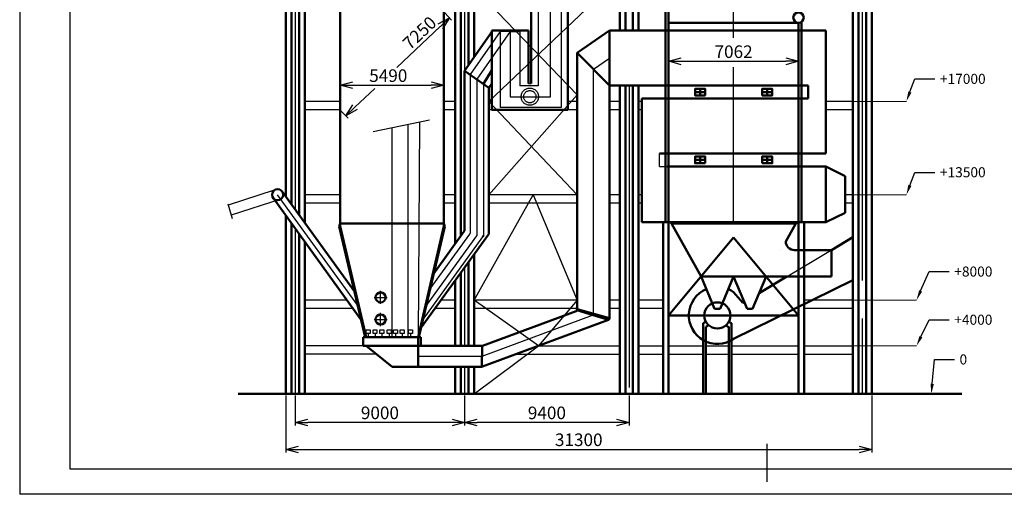
# Model space of a CAD drawing. Units: millimetres. Extents: x -10764 to -9808, y -2443 to -1875.
# Drawn here: x -10764 to -10372, y -2443 to -2255 of the extents above; entities that cross this region are included whole.
import ezdxf
from ezdxf import colors
from ezdxf.entities.mleader import LeaderData, LeaderLine
from ezdxf.math import Vec2, Vec3

# ---------------------------------------------------------------- set-up
doc = ezdxf.new("R2010")
doc.units = ezdxf.units.MM
doc.header["$LTSCALE"] = 10
doc.linetypes.add('ACAD_ISO02W100', pattern=[15, 12, -3])
doc.linetypes.add('AM_ISO08W050', pattern=[18, 12, -1.5, 3, -1.5])
doc.layers.get('0').update_dxf_attribs({"lineweight": 25})
doc.layers.get('Defpoints').update_dxf_attribs({"lineweight": 30})
for name, color, linetype, lineweight in [('neviditelna', 1, 'ACAD_ISO02W100', 25), ('obrys', 5, 'Continuous', 50), ('Osa', 6, 'AM_ISO08W050', 25), ('tenká', 7, 'Continuous', 20)]:
    doc.layers.add(name, color=color, linetype=linetype, lineweight=lineweight)
doc.layers.add('SLABA', color=8, linetype='Continuous')
doc.layers.add('TUCNA', color=1, linetype='Continuous')
doc.styles.get("Standard").update_dxf_attribs({"font": 'arial.ttf'})
doc.dimstyles.new('POPO', dxfattribs={"dimtxt": 5, "dimasz": 5, "dimexe": 1.25, "dimexo": 0.625, "dimtad": 1, "dimtxsty": 'Standard', "dimblk": 'OPEN30', "dimcen": 2.5, "dimadec": 0, "dimazin": 0, "dimtfac": 1, "dimtmove": 0, "dimatfit": 3, "dimfxl": 1, "dimarcsym": 1})

# ---------------------------------------------------------------- blocks, each defined once
blk = doc.blocks.new('A-2')
at = {"layer": 'SLABA'}
for p in [(170.2, 652.15), (764.2, 232.15)]:
    blk.add_line(p, (170.2, 232.15), dxfattribs=at)
at = {"layer": 'TUCNA'}
for p, q in [((190.2, 242.15), (190.2, 642.15)), ((467.2, 237.15), (467.2, 252.15)), ((754.2, 242.15), (190.2, 242.15))]:
    blk.add_line(p, q, dxfattribs=at)
blk = doc.blocks.new('_Open30')
at = {"color": 0, "linetype": 'ByBlock', "lineweight": -2}
for p, q in [((-1, 0.268), (0, 0)), ((0, 0), (-1, -0.268)), ((0, 0), (-1, 0))]:
    blk.add_line(p, q, dxfattribs=at)
blk = doc.blocks.new('*D10')
at = {"layer": 'Defpoints', "color": 0}
for p in [(-10595.18, -2280.64), (-10636.36, -2290.42), (-10595.18, -2290.42)]:
    blk.add_point(p, dxfattribs=at)
at = {"layer": 'tenká', "color": 0, "linetype": 'ByBlock', "lineweight": -2}
for p, q in [((-10636.36, -2289.79), (-10636.36, -2279.39)), ((-10631.36, -2280.64), (-10600.18, -2280.64)), ((-10595.18, -2289.79), (-10595.18, -2279.39))]:
    blk.add_line(p, q, dxfattribs=at)
at = {"layer": 'tenká', "color": 0, "lineweight": -2, "xscale": 5, "yscale": 5, "zscale": 5, "rotation": 180}
blk.add_blockref('_Open30', (-10636.36, -2280.64), dxfattribs=at)
at = {"layer": 'tenká', "color": 0, "lineweight": -2, "xscale": 5, "yscale": 5, "zscale": 5}
blk.add_blockref('_Open30', (-10595.18, -2280.64), dxfattribs=at)
at = {"layer": 'tenká', "color": 0, "insert": (-10617.27, -2277.46), "char_height": 5, "attachment_point": 5}
blk.add_mtext('5490', dxfattribs=at)
blk = doc.blocks.new('*D11')
at = {"layer": 'Defpoints', "color": 0}
for p in [(-10658, -2403.27), (-10425.15, -2403.27), (-10425.15, -2425.32)]:
    blk.add_point(p, dxfattribs=at)
at = {"layer": 'tenká', "color": 0, "linetype": 'ByBlock', "lineweight": -2}
for p, q in [((-10658, -2403.9), (-10658, -2426.57)), ((-10425.15, -2403.9), (-10425.15, -2426.57)), ((-10653, -2425.32), (-10430.15, -2425.32))]:
    blk.add_line(p, q, dxfattribs=at)
at = {"layer": 'tenká', "color": 0, "lineweight": -2, "xscale": 5, "yscale": 5, "zscale": 5, "rotation": 180}
blk.add_blockref('_Open30', (-10658, -2425.32), dxfattribs=at)
at = {"layer": 'tenká', "color": 0, "lineweight": -2, "xscale": 5, "yscale": 5, "zscale": 5}
blk.add_blockref('_Open30', (-10425.15, -2425.32), dxfattribs=at)
at = {"layer": 'tenká', "color": 0, "insert": (-10541.58, -2422.14), "char_height": 5, "attachment_point": 5}
blk.add_mtext('31300', dxfattribs=at)
blk = doc.blocks.new('*D12')
at = {"layer": 'Defpoints', "color": 0}
for p in [(-10654.25, -2403.27), (-10586.93, -2403.27), (-10654.25, -2414.63)]:
    blk.add_point(p, dxfattribs=at)
at = {"layer": 'tenká', "color": 0, "linetype": 'ByBlock', "lineweight": -2}
for p, q in [((-10654.25, -2403.9), (-10654.25, -2415.88)), ((-10586.93, -2403.9), (-10586.93, -2415.88)), ((-10591.93, -2414.63), (-10649.25, -2414.63))]:
    blk.add_line(p, q, dxfattribs=at)
at = {"layer": 'tenká', "color": 0, "lineweight": -2, "xscale": 5, "yscale": 5, "zscale": 5, "rotation": 180}
blk.add_blockref('_Open30', (-10654.25, -2414.63), dxfattribs=at)
at = {"layer": 'tenká', "color": 0, "lineweight": -2, "xscale": 5, "yscale": 5, "zscale": 5}
blk.add_blockref('_Open30', (-10586.93, -2414.63), dxfattribs=at)
at = {"layer": 'tenká', "color": 0, "insert": (-10620.59, -2411.45), "char_height": 5, "attachment_point": 5}
blk.add_mtext('9000', dxfattribs=at)
blk = doc.blocks.new('*D13')
at = {"layer": 'Defpoints', "color": 0}
for p in [(-10586.93, -2403.9), (-10521.54, -2403.27), (-10586.93, -2414.63)]:
    blk.add_point(p, dxfattribs=at)
at = {"layer": 'tenká', "color": 0, "linetype": 'ByBlock', "lineweight": -2}
for p, q in [((-10586.93, -2404.52), (-10586.93, -2415.88)), ((-10521.54, -2403.9), (-10521.54, -2415.88)), ((-10526.54, -2414.63), (-10581.93, -2414.63))]:
    blk.add_line(p, q, dxfattribs=at)
at = {"layer": 'tenká', "color": 0, "lineweight": -2, "xscale": 5, "yscale": 5, "zscale": 5, "rotation": 180}
blk.add_blockref('_Open30', (-10586.93, -2414.63), dxfattribs=at)
at = {"layer": 'tenká', "color": 0, "lineweight": -2, "xscale": 5, "yscale": 5, "zscale": 5}
blk.add_blockref('_Open30', (-10521.54, -2414.63), dxfattribs=at)
at = {"layer": 'tenká', "color": 0, "insert": (-10554.24, -2411.45), "char_height": 5, "attachment_point": 5}
blk.add_mtext('9400', dxfattribs=at)
blk = doc.blocks.new('*D14')
at = {"layer": 'Defpoints', "color": 0}
for p in [(-10595.18, -2251.45), (-10592.95, -2253.81), (-10636.36, -2290.42)]:
    blk.add_point(p, dxfattribs=at)
at = {"layer": 'tenká', "color": 0, "linetype": 'ByBlock', "lineweight": -2}
for p, q in [((-10594.75, -2251.91), (-10592.1, -2254.71)), ((-10613.89, -2273.62), (-10596.59, -2257.24)), ((-10630.5, -2289.34), (-10622.67, -2281.93)), ((-10635.93, -2290.87), (-10633.27, -2293.68))]:
    blk.add_line(p, q, dxfattribs=at)
at = {"layer": 'tenká', "color": 0, "lineweight": -2, "xscale": 5, "yscale": 5, "zscale": 5}
for p, rotation in [((-10592.95, -2253.81), 43.42128710352401), ((-10634.13, -2292.77), 223.421287103524)]:
    blk.add_blockref('_Open30', p, dxfattribs=dict(at, rotation=rotation))
at = {"layer": 'tenká', "color": 0, "insert": (-10604.42, -2260.28), "char_height": 5, "attachment_point": 5, "rotation": 43.4213}
blk.add_mtext('7250', dxfattribs=at)
blk = doc.blocks.new('*D15')
at = {"layer": 'Defpoints', "color": 0}
for p in [(-10505.85, -2258.94), (-10454.25, -2258.94), (-10454.25, -2271.12)]:
    blk.add_point(p, dxfattribs=at)
at = {"layer": 'tenká', "color": 0, "linetype": 'ByBlock', "lineweight": -2}
for p, q in [((-10505.85, -2259.56), (-10505.85, -2272.37)), ((-10454.25, -2259.56), (-10454.25, -2272.37)), ((-10500.85, -2271.12), (-10459.25, -2271.12))]:
    blk.add_line(p, q, dxfattribs=at)
at = {"layer": 'tenká', "color": 0, "lineweight": -2, "xscale": 5, "yscale": 5, "zscale": 5, "rotation": 180}
blk.add_blockref('_Open30', (-10505.85, -2271.12), dxfattribs=at)
at = {"layer": 'tenká', "color": 0, "lineweight": -2, "xscale": 5, "yscale": 5, "zscale": 5}
blk.add_blockref('_Open30', (-10454.25, -2271.12), dxfattribs=at)
at = {"layer": 'tenká', "color": 0, "insert": (-10480.05, -2267.94), "char_height": 5, "attachment_point": 5}
blk.add_mtext('7062', dxfattribs=at)

msp = doc.modelspace()

# ---------------------------------------------------------------- linework, layer by layer
for p, q in [((-10568.858, -2259.318), (-10572.75, -2259.318)), ((-10568.858, -2259.318), (-10564.967, -2259.318)), ((-10493.166, -2258.938), (-10466.692, -2258.938)), ((-10479.929, -2258.938), (-10479.929, -2258.938)), ((-10557.758, -2280.824), (-10564.967, -2280.824)), ((-10561.583, -2279.918), (-10560.458, -2279.918)), ((-10636.358, -2287.043), (-10650.497, -2287.043)), ((-10590.684, -2287.043), (-10595.183, -2287.043)), ((-10576.133, -2287.043), (-10577.281, -2287.043)), ((-10542.147, -2287.043), (-10545.908, -2287.043)), ((-10525.294, -2287.043), (-10529.334, -2287.043)), ((-10516.529, -2287.043), (-10517.794, -2287.043)), ((-10432.653, -2287.043), (-10443.329, -2287.043)), ((-10636.358, -2290.418), (-10650.497, -2290.418)), ((-10590.684, -2290.418), (-10595.183, -2290.418)), ((-10576.133, -2290.418), (-10577.281, -2290.418)), ((-10542.147, -2290.418), (-10545.908, -2290.418)), ((-10525.294, -2290.418), (-10529.334, -2290.418)), ((-10516.529, -2290.418), (-10517.794, -2290.418)), ((-10432.653, -2290.418), (-10443.329, -2290.418)), ((-10509.479, -2312.938), (-10509.479, -2307.688)), ((-10509.479, -2312.938), (-10506.479, -2312.938)), ((-10662.558, -2322.312), (-10680.846, -2328.212)), ((-10636.358, -2324.149), (-10650.497, -2324.149)), ((-10590.684, -2324.149), (-10595.183, -2324.149)), ((-10542.147, -2324.149), (-10577.281, -2324.149)), ((-10525.294, -2324.149), (-10529.334, -2324.149)), ((-10516.529, -2324.149), (-10517.794, -2324.149)), ((-10432.653, -2324.149), (-10435.667, -2324.149)), ((-10680.997, -2327.695), (-10679.269, -2333.629)), ((-10659.965, -2325.896), (-10679.668, -2332.259)), ((-10636.358, -2327.524), (-10650.497, -2327.524)), ((-10590.684, -2327.524), (-10595.183, -2327.524)), ((-10542.147, -2327.524), (-10577.281, -2327.524)), ((-10525.294, -2327.524), (-10529.334, -2327.524)), ((-10516.529, -2327.524), (-10517.794, -2327.524)), ((-10432.653, -2327.524), (-10435.667, -2327.524)), ((-10505.851, -2335.063), (-10504.79, -2335.576)), ((-10633.671, -2366.011), (-10650.497, -2366.011)), ((-10590.684, -2366.011), (-10596.296, -2366.011)), ((-10542.147, -2366.011), (-10583.184, -2366.011)), ((-10525.294, -2366.011), (-10529.334, -2366.011)), ((-10508.101, -2366.011), (-10517.794, -2366.011)), ((-10432.653, -2366.011), (-10452.001, -2366.011)), ((-10631.229, -2369.386), (-10650.497, -2369.386)), ((-10590.684, -2369.386), (-10598.738, -2369.386)), ((-10542.147, -2369.386), (-10583.184, -2369.386)), ((-10525.294, -2369.386), (-10529.334, -2369.386)), ((-10508.101, -2369.386), (-10517.794, -2369.386)), ((-10432.653, -2369.386), (-10452.001, -2369.386)), ((-10625.309, -2379.274), (-10625.309, -2380.774)), ((-10622.542, -2379.274), (-10622.542, -2380.774)), ((-10619.846, -2379.274), (-10619.846, -2380.774)), ((-10616.931, -2379.274), (-10616.931, -2380.774)), ((-10614.381, -2379.274), (-10614.381, -2380.774)), ((-10611.758, -2379.274), (-10611.758, -2380.774)), ((-10608.406, -2379.274), (-10608.406, -2380.774)), ((-10627.208, -2384.149), (-10650.497, -2384.149)), ((-10627.208, -2384.149), (-10650.497, -2384.149)), ((-10557.562, -2384.149), (-10525.294, -2384.149)), ((-10517.794, -2384.149), (-10508.101, -2384.149)), ((-10505.851, -2384.149), (-10492.158, -2384.149)), ((-10491.068, -2384.149), (-10481.933, -2384.149)), ((-10480.844, -2384.149), (-10454.251, -2384.149)), ((-10452.001, -2384.149), (-10432.653, -2384.149)), ((-10621.887, -2387.524), (-10650.497, -2387.524)), ((-10621.887, -2387.524), (-10650.497, -2387.524)), ((-10566.675, -2387.524), (-10525.294, -2387.524)), ((-10517.794, -2387.524), (-10508.101, -2387.524)), ((-10505.851, -2387.524), (-10492.158, -2387.524)), ((-10491.068, -2387.524), (-10481.933, -2387.524)), ((-10480.844, -2387.524), (-10454.251, -2387.524)), ((-10452.001, -2387.524), (-10432.653, -2387.524))]:
    msp.add_line(p, q)
for points in [[(-10626.083, -2377.774), (-10624.535, -2377.774), (-10624.535, -2379.274), (-10626.083, -2379.274)], [(-10623.316, -2377.774), (-10621.768, -2377.774), (-10621.768, -2379.274), (-10623.316, -2379.274)], [(-10620.62, -2377.774), (-10619.072, -2377.774), (-10619.072, -2379.274), (-10620.62, -2379.274)], [(-10617.706, -2377.774), (-10616.157, -2377.774), (-10616.157, -2379.274), (-10617.706, -2379.274)], [(-10615.155, -2377.774), (-10613.607, -2377.774), (-10613.607, -2379.274), (-10615.155, -2379.274)], [(-10612.532, -2377.774), (-10610.984, -2377.774), (-10610.984, -2379.274), (-10612.532, -2379.274)], [(-10609.18, -2377.774), (-10607.632, -2377.774), (-10607.632, -2379.274), (-10609.18, -2379.274)]]:
    msp.add_lwpolyline(points, close=True)
msp.add_arc((-10504.741, -2335.475), 0.113, 244.16751, 270)
at = {"layer": 'neviditelna'}
for p, q in [((-10577.281, -2287.043), (-10536.127, -2248.077)), ((-10542.147, -2284.479), (-10577.281, -2248.077)), ((-10557.758, -2250.218), (-10557.758, -2280.824)), ((-10548.608, -2250.218), (-10548.608, -2289.512)), ((-10572.75, -2259.318), (-10584.715, -2276.404)), ((-10572.75, -2259.318), (-10572.75, -2289.512)), ((-10564.967, -2259.318), (-10564.967, -2280.824)), ((-10535.741, -2274.224), (-10529.334, -2269.813)), ((-10584.715, -2276.404), (-10584.715, -2339.357)), ((-10535.741, -2371.398), (-10535.741, -2274.224)), ((-10579.493, -2280.061), (-10579.493, -2340.367)), ((-10577.281, -2324.149), (-10542.147, -2284.479)), ((-10577.281, -2287.043), (-10542.147, -2324.149)), ((-10548.608, -2289.512), (-10572.75, -2289.512)), ((-10623.309, -2298.996), (-10600.832, -2294.408)), ((-10583.184, -2366.011), (-10559.714, -2324.149)), ((-10559.714, -2324.149), (-10542.147, -2366.011)), ((-10600.593, -2361.547), (-10584.857, -2339.797)), ((-10603.421, -2373.682), (-10579.635, -2340.807)), ((-10469.921, -2363.274), (-10432.653, -2340.938)), ((-10557.562, -2384.149), (-10583.184, -2366.011)), ((-10542.147, -2366.011), (-10557.562, -2384.149)), ((-10580.027, -2388.291), (-10536.053, -2371.963)), ((-10536.053, -2371.963), (-10535.741, -2371.398)), ((-10583.184, -2403.274), (-10557.562, -2384.149)), ((-10605.458, -2388.297), (-10580.027, -2388.291))]:
    msp.add_line(p, q, dxfattribs=at)
for radius in [3.437, 2.435]:
    msp.add_circle((-10561.021, -2285.168), radius, dxfattribs=at)
msp.add_arc((-10585.465, -2339.357), 0.75, 324.11398, 0, dxfattribs=at)
at = {"layer": 'obrys'}
for p, q in [((-10657.997, -2324.842), (-10657.997, -2058.237)), ((-10655.747, -2058.237), (-10655.747, -2327.952)), ((-10652.747, -2058.237), (-10652.747, -2332.099)), ((-10650.497, -2335.208), (-10650.497, -2058.237)), ((-10432.653, -2403.274), (-10432.653, -2058.237)), ((-10430.403, -2058.237), (-10430.403, -2403.274)), ((-10427.403, -2058.237), (-10427.403, -2403.274)), ((-10425.153, -2403.274), (-10425.153, -2058.237)), ((-10525.294, -2258.938), (-10525.294, -2130.576)), ((-10523.044, -2130.819), (-10523.044, -2258.938)), ((-10520.044, -2131.143), (-10520.044, -2258.938)), ((-10517.794, -2258.938), (-10517.794, -2131.386)), ((-10505.851, -2131.801), (-10505.851, -2335.063)), ((-10636.358, -2133.649), (-10636.358, -2336.674)), ((-10595.183, -2133.649), (-10595.183, -2336.674)), ((-10590.684, -2343.656), (-10590.684, -2180.161)), ((-10588.434, -2180.161), (-10588.434, -2340.547)), ((-10585.434, -2180.161), (-10585.434, -2272.724)), ((-10583.184, -2269.511), (-10583.184, -2180.161)), ((-10507.051, -2248.077), (-10507.051, -2335.063)), ((-10560.458, -2250.218), (-10560.458, -2279.918)), ((-10545.908, -2250.218), (-10545.908, -2290.418)), ((-10505.851, -2255.809), (-10454.251, -2255.809)), ((-10454.251, -2255.809), (-10454.251, -2335.063)), ((-10453.051, -2255.427), (-10453.051, -2335.063)), ((-10576.133, -2259.443), (-10586.926, -2274.855)), ((-10576.133, -2290.418), (-10576.133, -2258.918)), ((-10561.583, -2258.918), (-10576.133, -2258.918)), ((-10561.583, -2279.918), (-10561.583, -2258.918)), ((-10529.334, -2258.938), (-10542.147, -2267.761)), ((-10529.334, -2258.938), (-10453.379, -2258.938)), ((-10529.334, -2258.938), (-10529.334, -2280.688)), ((-10453.379, -2258.938), (-10443.329, -2258.938)), ((-10443.329, -2258.938), (-10443.329, -2307.688)), ((-10542.147, -2267.761), (-10542.147, -2301.196)), ((-10529.334, -2280.688), (-10542.147, -2267.761)), ((-10586.926, -2274.855), (-10586.926, -2338.22)), ((-10577.281, -2281.61), (-10586.926, -2274.855)), ((-10576.133, -2274.668), (-10579.493, -2280.061)), ((-10576.133, -2279.97), (-10577.281, -2281.61)), ((-10479.929, -2280.688), (-10529.334, -2280.688)), ((-10529.334, -2280.688), (-10529.334, -2309.565)), ((-10525.294, -2403.274), (-10525.294, -2280.688)), ((-10523.044, -2280.688), (-10523.044, -2403.274)), ((-10520.044, -2280.688), (-10520.044, -2403.274)), ((-10517.794, -2403.274), (-10517.794, -2280.688)), ((-10479.929, -2280.688), (-10453.379, -2280.688)), ((-10453.379, -2280.688), (-10450.379, -2280.688)), ((-10450.379, -2280.688), (-10450.379, -2285.938)), ((-10577.281, -2281.61), (-10577.281, -2339.487)), ((-10491.345, -2283.367), (-10495.382, -2283.367)), ((-10493.364, -2282.05), (-10493.364, -2284.684)), ((-10468.756, -2283.367), (-10464.719, -2283.367)), ((-10466.738, -2282.05), (-10466.738, -2284.684)), ((-10506.479, -2285.938), (-10516.529, -2285.938)), ((-10516.529, -2285.938), (-10516.529, -2335.063)), ((-10450.379, -2285.938), (-10506.479, -2285.938)), ((-10545.908, -2290.418), (-10576.133, -2290.418)), ((-10542.147, -2301.196), (-10542.147, -2369.623)), ((-10509.479, -2307.688), (-10443.329, -2307.688)), ((-10529.334, -2373.172), (-10529.334, -2309.565)), ((-10491.345, -2310.313), (-10495.382, -2310.313)), ((-10493.364, -2308.995), (-10493.364, -2311.63)), ((-10468.756, -2310.313), (-10464.719, -2310.313)), ((-10466.738, -2308.995), (-10466.738, -2311.63)), ((-10453.379, -2312.938), (-10506.479, -2312.938)), ((-10453.379, -2312.938), (-10443.329, -2312.938)), ((-10443.329, -2312.938), (-10443.329, -2335.063)), ((-10443.329, -2312.938), (-10435.667, -2316.735)), ((-10435.667, -2316.735), (-10435.667, -2331.265)), ((-10630.714, -2362.552), (-10659.469, -2322.808)), ((-10628.121, -2373.682), (-10663.053, -2325.401)), ((-10435.667, -2331.265), (-10443.329, -2335.063)), ((-10657.997, -2403.274), (-10657.997, -2332.388)), ((-10655.747, -2335.498), (-10655.747, -2403.274)), ((-10636.724, -2336.759), (-10636.358, -2335.533)), ((-10636.358, -2335.533), (-10595.183, -2335.533)), ((-10594.818, -2336.759), (-10595.183, -2335.533)), ((-10516.529, -2335.063), (-10443.329, -2335.063)), ((-10508.101, -2335.063), (-10508.101, -2403.274)), ((-10505.851, -2335.063), (-10505.851, -2403.274)), ((-10504.766, -2335.585), (-10492.951, -2356.638)), ((-10504.741, -2335.588), (-10455.361, -2335.588)), ((-10459.314, -2342.646), (-10455.361, -2335.588)), ((-10454.251, -2335.063), (-10455.312, -2335.576)), ((-10454.251, -2335.063), (-10454.251, -2395.274)), ((-10454.251, -2335.063), (-10454.251, -2403.274)), ((-10452.001, -2335.063), (-10452.001, -2403.274)), ((-10652.747, -2339.645), (-10652.747, -2403.274)), ((-10636.724, -2336.759), (-10626.468, -2380.774)), ((-10636.358, -2336.674), (-10626.083, -2380.774)), ((-10595.183, -2336.674), (-10605.458, -2380.774)), ((-10594.818, -2336.759), (-10605.073, -2380.774)), ((-10599.152, -2355.361), (-10587.069, -2338.66)), ((-10650.497, -2403.274), (-10650.497, -2342.754)), ((-10604.169, -2376.893), (-10577.424, -2339.927)), ((-10480.051, -2341.185), (-10505.851, -2372.091)), ((-10454.251, -2372.091), (-10480.051, -2341.185)), ((-10441.132, -2346.113), (-10432.653, -2340.938)), ((-10461.256, -2346.113), (-10461.256, -2346.113)), ((-10455.85, -2346.11), (-10441.132, -2346.113)), ((-10441.132, -2346.113), (-10441.132, -2356.638)), ((-10585.434, -2350.998), (-10585.434, -2384.149)), ((-10583.184, -2384.149), (-10583.184, -2347.888)), ((-10588.434, -2355.145), (-10588.434, -2384.149)), ((-10590.684, -2384.149), (-10590.684, -2358.254)), ((-10492.951, -2356.638), (-10467.151, -2356.638)), ((-10492.951, -2356.638), (-10480.051, -2356.638)), ((-10492.951, -2356.638), (-10487.611, -2369.43)), ((-10485.39, -2369.43), (-10480.051, -2356.638)), ((-10480.051, -2356.638), (-10474.711, -2369.43)), ((-10480.051, -2381.384), (-10432.653, -2358.104)), ((-10472.49, -2369.43), (-10467.151, -2356.638)), ((-10458.848, -2356.638), (-10469.921, -2363.274)), ((-10467.151, -2356.638), (-10441.132, -2356.638)), ((-10476.339, -2367.121), (-10480.051, -2362.798)), ((-10476.339, -2367.121), (-10475.808, -2366.803)), ((-10542.637, -2370.326), (-10579.832, -2384.103)), ((-10542.282, -2370.051), (-10529.824, -2373.876)), ((-10542.147, -2369.623), (-10529.334, -2373.172)), ((-10487.611, -2369.43), (-10485.39, -2369.43)), ((-10474.711, -2369.43), (-10472.49, -2369.43)), ((-10529.824, -2373.876), (-10579.832, -2392.398)), ((-10505.851, -2372.091), (-10454.251, -2372.091)), ((-10491.068, -2374.592), (-10492.158, -2375.189)), ((-10481.933, -2374.592), (-10480.844, -2375.189)), ((-10492.158, -2375.189), (-10492.158, -2403.274)), ((-10489.922, -2376.017), (-10491.068, -2376.645)), ((-10491.068, -2376.645), (-10491.068, -2403.274)), ((-10483.135, -2376.064), (-10481.984, -2376.695)), ((-10481.933, -2376.645), (-10481.933, -2403.274)), ((-10480.844, -2375.189), (-10480.844, -2403.274)), ((-10627.208, -2380.774), (-10627.208, -2384.149)), ((-10627.208, -2380.774), (-10626.083, -2380.774)), ((-10615.771, -2380.774), (-10626.083, -2380.774)), ((-10615.771, -2380.774), (-10605.458, -2380.774)), ((-10605.458, -2384.149), (-10605.458, -2380.774)), ((-10605.458, -2380.774), (-10604.333, -2380.774)), ((-10604.333, -2380.774), (-10604.333, -2384.149)), ((-10627.208, -2384.149), (-10626.083, -2384.149)), ((-10626.083, -2384.149), (-10605.458, -2384.149)), ((-10626.083, -2384.149), (-10615.771, -2392.444)), ((-10605.458, -2392.444), (-10605.458, -2384.149)), ((-10605.458, -2384.149), (-10580.093, -2384.149)), ((-10605.458, -2384.149), (-10605.458, -2392.444)), ((-10579.96, -2384.138), (-10580.093, -2392.444)), ((-10615.771, -2392.444), (-10605.458, -2392.444)), ((-10605.458, -2392.444), (-10602.458, -2392.444)), ((-10602.458, -2392.444), (-10580.093, -2392.444)), ((-10590.684, -2403.274), (-10590.684, -2392.444)), ((-10588.434, -2392.444), (-10588.434, -2403.274)), ((-10585.434, -2392.444), (-10585.434, -2403.274)), ((-10583.184, -2403.274), (-10583.184, -2392.444)), ((-10676.98, -2403.274), (-10389.318, -2403.274))]:
    msp.add_line(p, q, dxfattribs=at)
for points in [[(-10491.345, -2284.684), (-10495.382, -2284.684), (-10495.382, -2282.05), (-10491.345, -2282.05)], [(-10468.756, -2284.684), (-10464.719, -2284.684), (-10464.719, -2282.05), (-10468.756, -2282.05)], [(-10491.345, -2311.63), (-10495.382, -2311.63), (-10495.382, -2308.995), (-10491.345, -2308.995)], [(-10468.756, -2311.63), (-10464.719, -2311.63), (-10464.719, -2308.995), (-10468.756, -2308.995)]]:
    msp.add_lwpolyline(points, close=True, dxfattribs=at)
for centre, radius in [((-10454.251, -2253.732), 2.077), ((-10661.261, -2324.104), 2.212), ((-10620.306, -2364.91), 2.004), ((-10486.501, -2372.091), 5.208), ((-10620.306, -2373.72), 2.004)]:
    msp.add_circle(centre, radius, dxfattribs=at)
for centre, radius, start, end in [((-10455.361, -2335.475), 0.113, 270, 295.83249), ((-10587.676, -2338.22), 0.75, 324.11398, 0), ((-10578.031, -2339.487), 0.75, 324.11398, 0), ((-10580.243, -2340.367), 0.75, 324.11398, 0), ((-10455.85, -2342.646), 3.464, 180, 270), ((-10486.501, -2372.091), 11.312, 112.65564, 304.76347), ((-10486.501, -2372.091), 11.312, 55.23653, 67.34436), ((-10542.897, -2369.623), 0.75, 290.32357, 0), ((-10530.084, -2373.172), 0.75, 290.32357, 0), ((-10580.093, -2383.399), 0.75, 270, 290.32357), ((-10580.093, -2391.694), 0.75, 270, 290.32357)]:
    msp.add_arc(centre, radius, start, end, dxfattribs=at)
at = {"layer": 'Osa'}
for p, q in [((-10654.247, -2058.237), (-10654.247, -2330.025)), ((-10428.903, -2058.237), (-10428.903, -2403.274)), ((-10480.051, -2261.787), (-10480.051, -2075.947)), ((-10521.544, -2130.981), (-10521.544, -2258.938)), ((-10586.934, -2180.161), (-10586.926, -2274.855)), ((-10552.846, -2285.168), (-10552.846, -2250.218)), ((-10568.858, -2259.318), (-10582.104, -2278.232)), ((-10568.858, -2258.918), (-10568.858, -2285.168)), ((-10480.051, -2335.063), (-10480.051, -2273.434)), ((-10582.104, -2278.232), (-10582.104, -2340.446)), ((-10521.544, -2280.688), (-10521.544, -2403.274)), ((-10568.858, -2285.168), (-10552.846, -2285.168)), ((-10609.445, -2296.166), (-10609.445, -2380.774)), ((-10604.888, -2295.236), (-10605.458, -2380.774)), ((-10615.771, -2380.774), (-10615.771, -2297.457)), ((-10629.417, -2368.117), (-10661.261, -2324.104)), ((-10654.247, -2337.571), (-10654.247, -2403.274)), ((-10602.124, -2368.117), (-10582.104, -2340.446)), ((-10586.934, -2353.071), (-10586.934, -2384.149)), ((-10620.306, -2367.535), (-10620.306, -2362.285)), ((-10622.931, -2364.91), (-10617.681, -2364.91)), ((-10620.306, -2376.345), (-10620.306, -2371.095)), ((-10622.931, -2373.72), (-10617.681, -2373.72)), ((-10586.934, -2392.444), (-10586.934, -2403.274))]:
    msp.add_line(p, q, dxfattribs=at)
at = {"layer": 'tenká'}
for p, q in [((-10432.653, -2287.043), (-10411.379, -2287.043)), ((-10432.653, -2324.149), (-10411.379, -2324.149)), ((-10432.653, -2366.011), (-10407.342, -2366.011)), ((-10432.653, -2384.149), (-10407.342, -2384.144))]:
    msp.add_line(p, q, dxfattribs=at)

# ---------------------------------------------------------------- block references
msp.add_blockref('A-2', (-10933.941, -2675.302))

# ---------------------------------------------------------------- dimensions: what is measured, and where the dimension line sits
dim = msp.add_linear_dim(base=(-10592.955, -2253.806), p1=(-10636.358, -2290.418), p2=(-10595.183, -2251.452), angle=43.42129, text='7250', dimstyle='POPO', dxfattribs=at)
dim.commit()
dim.dimension.update_dxf_attribs({"geometry": '*D14', "text_midpoint": (-10602.238, -2262.592), "dimtype": 161})
for base, p1, p2, text, picture, middle in [((-10454.251, -2271.116), (-10505.851, -2258.938), (-10454.251, -2258.938), '7062', '*D15', (-10480.051, -2267.938)), ((-10654.247, -2414.627), (-10586.934, -2403.274), (-10654.247, -2403.274), '9000', '*D12', (-10620.591, -2411.449)), ((-10586.934, -2414.627), (-10521.544, -2403.274), (-10586.934, -2403.899), '9400', '*D13', (-10554.239, -2411.449))]:
    dim = msp.add_linear_dim(base=base, p1=p1, p2=p2, text=text, dimstyle='POPO', dxfattribs=at)
    dim.commit()
    dim.dimension.update_dxf_attribs({"geometry": picture, "text_midpoint": middle})
for base, p1, p2, text, picture, middle in [((-10595.183, -2280.643), (-10636.358, -2290.418), (-10595.183, -2290.418), '5490', '*D10', (-10617.267, -2280.643)), ((-10425.153, -2425.319), (-10657.997, -2403.274), (-10425.153, -2403.274), '31300', '*D11', (-10541.575, -2425.319))]:
    dim = msp.add_linear_dim(base=base, p1=p1, p2=p2, text=text, dimstyle='POPO', dxfattribs=at)
    dim.commit()
    dim.dimension.update_dxf_attribs({"geometry": picture, "text_midpoint": middle, "dimtype": 160})

# ---------------------------------------------------------------- leaders
ml = msp.add_multileader_mtext('Standard', dxfattribs=at)
ml.set_content('+17000', color=256)
ml.set_leader_properties()
ml.build(insert=Vec2(0, 0))
ctx = ml.context
ctx.base_point, ctx.plane_origin = Vec3(-10400.055, -2278.124), Vec3(-10411.379, -2287.043)
notes = []
notes.append((ctx, [(0, (1, 1, 0), (-10408.055, -2278.124), (1, 0), 8, [(0, [(-10411.379, -2287.043)], 0, [])])]))
ctx.mtext.insert, ctx.mtext.flow_direction = Vec3(-10398.055, -2276.09), 5
ml = msp.add_multileader_mtext('Standard', dxfattribs=at)
ml.set_content('+13500', color=256)
ml.set_leader_properties()
ml.build(insert=Vec2(0, 0))
ctx = ml.context
ctx.base_point, ctx.plane_origin = Vec3(-10400.055, -2315.231), Vec3(-10411.379, -2324.149)
notes.append((ctx, [(0, (1, 1, 0), (-10408.055, -2315.231), (1, 0), 8, [(0, [(-10411.379, -2324.149)], 0, [])])]))
ctx.mtext.insert, ctx.mtext.flow_direction = Vec3(-10398.055, -2313.195), 5
ml = msp.add_multileader_mtext('Standard', dxfattribs=at)
ml.set_content('+8000', color=256)
ml.set_leader_properties()
ml.build(insert=Vec2(0, 0))
ctx = ml.context
ctx.base_point, ctx.plane_origin = Vec3(-10394.342, -2354.682), Vec3(-10407.342, -2366.011)
notes.append((ctx, [(0, (1, 1, 0), (-10402.342, -2354.682), (1, 0), 8, [(0, [(-10407.342, -2366.011)], 0, [])])]))
ctx.mtext.insert, ctx.mtext.flow_direction = Vec3(-10392.342, -2352.648), 5
ml = msp.add_multileader_mtext('Standard', dxfattribs=at)
ml.set_content('+4000', color=256)
ml.set_leader_properties()
ml.build(insert=Vec2(0, 0))
ctx = ml.context
ctx.base_point, ctx.plane_origin = Vec3(-10394.342, -2373.821), Vec3(-10407.342, -2384.144)
notes.append((ctx, [(0, (1, 1, 0), (-10402.342, -2373.821), (1, 0), 8, [(0, [(-10407.342, -2384.144)], 0, [])])]))
ctx.mtext.insert, ctx.mtext.flow_direction = Vec3(-10392.342, -2371.787), 5
ml = msp.add_multileader_mtext('Standard', dxfattribs=at)
ml.set_content('0', color=256)
ml.set_leader_properties()
ml.build(insert=Vec2(0, 0))
ctx = ml.context
ctx.base_point, ctx.plane_origin = Vec3(-10392.271, -2389.598), Vec3(-10401.466, -2403.274)
notes.append((ctx, [(0, (1, 1, 0), (-10400.271, -2389.598), (1, 0), 8, [(0, [(-10401.466, -2403.274)], 0, [])])]))
ctx.mtext.insert, ctx.mtext.flow_direction = Vec3(-10390.271, -2387.564), 5
for ctx, leaders in notes:
    for number, flags, end, landing, length, lines in leaders:
        leader = LeaderData()
        leader.index, (leader.has_last_leader_line, leader.has_dogleg_vector, leader.attachment_direction) = number, flags
        leader.last_leader_point, leader.dogleg_vector, leader.dogleg_length = Vec3(end), Vec3(landing), length
        for number, points, colour, breaks in lines:
            line = LeaderLine()
            line.index, line.vertices, line.color, line.breaks = number, Vec3.list(points), colors.encode_raw_color(colour), breaks
            leader.lines.append(line)
        ctx.leaders.append(leader)

doc.saveas('drawing.dxf')
